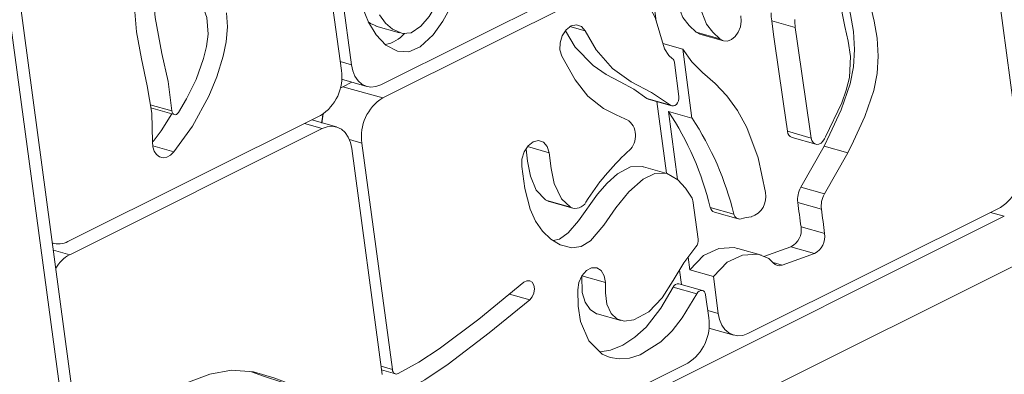
# Model space of a CAD drawing. Units: millimetres. Extents: x -6682 to 16644, y -4529 to 4156.
# Drawn here: x 15637 to 15775, y -3674 to -3624 of the extents above; entities that cross this region are included whole.
import ezdxf

# ---------------------------------------------------------------- set-up
doc = ezdxf.new("R2010")
doc.units = ezdxf.units.MM

msp = doc.modelspace()

# ---------------------------------------------------------------- linework, layer by layer
at = {"color": 7, "linetype": 'Continuous', "lineweight": 15}
for p, q in [((15648.61, -3709.53), (15627.49, -3552.28)), ((15626.02, -3553.93), (15647.14, -3711.19)), ((15777, -3643.95), (15770.86, -3598.24)), ((15678.63, -3607.55), (15681.79, -3631.07)), ((15680.16, -3607.77), (15683.19, -3630.29)), ((15687.34, -3633.1), (15719.39, -3617.07)), ((15687.59, -3634.94), (15719.98, -3618.75)), ((15725.13, -3618.52), (15725.89, -3624.16)), ((15745.35, -3625.06), (15742.05, -3624.12)), ((15686.63, -3624.88), (15689.94, -3625.82)), ((15734.8, -3626.67), (15731.49, -3625.73)), ((15731.99, -3626.01), (15735.3, -3626.95)), ((15726.82, -3627.3), (15729.6, -3628.09)), ((15729.6, -3628.09), (15730.89, -3637.77)), ((15729.06, -3634.74), (15728.42, -3629.95)), ((15681.82, -3632.33), (15685.36, -3633.33)), ((15682.02, -3633.36), (15683.26, -3632.74)), ((15681.62, -3633.59), (15682.02, -3633.36)), ((15687.59, -3634.94), (15682.02, -3633.36)), ((15727.89, -3635.95), (15724.58, -3635.01)), ((15724.77, -3635.12), (15728.08, -3636.06)), ((15727.33, -3645.51), (15725.98, -3635.46)), ((15655.09, -3636.34), (15658.39, -3637.28)), ((15727.59, -3636.83), (15728.87, -3646.4)), ((15730.89, -3637.77), (15727.59, -3636.83)), ((15643.51, -3655.09), (15678.86, -3637.41)), ((15681.09, -3639), (15677.64, -3638.02)), ((15679.07, -3638.18), (15679.06, -3638.42)), ((15679.11, -3639.24), (15643.75, -3656.92)), ((15744.27, -3639.62), (15747.58, -3640.56)), ((15744.91, -3640.5), (15748.22, -3641.44)), ((15749.45, -3640.68), (15749.59, -3640.41)), ((15687.51, -3673.7), (15683.26, -3642.04)), ((15684.67, -3641.28), (15688.93, -3673.02)), ((15710.9, -3642.62), (15707.86, -3641.76)), ((15746.13, -3647.46), (15749.38, -3641.72)), ((15752.69, -3642.66), (15749.38, -3641.72)), ((15749.44, -3648.4), (15752.69, -3642.66)), ((15727.39, -3645.53), (15724.08, -3644.59)), ((15749.44, -3648.4), (15746.13, -3647.46)), ((15710.58, -3649.33), (15713.89, -3650.27)), ((15710.89, -3649.47), (15714.2, -3650.41)), ((15731.75, -3654.75), (15731.02, -3649.34)), ((15736.75, -3651.23), (15733.44, -3650.29)), ((15738.72, -3667.97), (15774.08, -3650.29)), ((15745.7, -3649.61), (15749.01, -3650.55)), ((15774.62, -3651.54), (15653, -3712.35)), ((15734.04, -3650.97), (15737.35, -3651.91)), ((15749.47, -3653.95), (15746.16, -3653.01)), ((15641.32, -3655.27), (15641.53, -3655.33)), ((15740.64, -3656.97), (15737.33, -3656.03)), ((15740.97, -3657.19), (15744.74, -3655.81)), ((15748.05, -3656.75), (15744.74, -3655.81)), ((15657.1, -3717.92), (15778.72, -3657.1)), ((15730.34, -3657.29), (15730.57, -3659.02)), ((15743.54, -3658.4), (15748.05, -3656.75)), ((15729.42, -3661.12), (15729.15, -3659.07)), ((15730.57, -3659.02), (15733.88, -3659.96)), ((15733.88, -3659.96), (15734.57, -3665.17)), ((15728.27, -3661.46), (15731.57, -3662.4)), ((15732.37, -3661.96), (15729.06, -3661.02)), ((15733.23, -3665.78), (15732.8, -3662.57)), ((15717.63, -3665.23), (15720.94, -3666.17)), ((15733.25, -3667.22), (15736.74, -3668.21)), ((15694.95, -3689.8), (15730.31, -3672.12)), ((15687.43, -3673.08), (15689.36, -3673.63))]:
    msp.add_line(p, q, dxfattribs=at)
at = {"color": 8, "linetype": 'Continuous', "lineweight": 15}
for p, q in [((15715.91, -3625.54), (15713.8, -3624.94)), ((15683.19, -3630.29), (15681.62, -3629.85)), ((15655.03, -3635.89), (15658.06, -3636.75)), ((15676.62, -3638.53), (15679.11, -3639.24)), ((15682.93, -3640.79), (15684.67, -3641.28)), ((15655.39, -3641.67), (15658.34, -3642.51)), ((15772.68, -3650.99), (15774.62, -3651.54)), ((15643.75, -3656.92), (15641.46, -3656.27)), ((15743.54, -3658.4), (15742.24, -3658.03)), ((15718.76, -3660.81), (15715.47, -3659.88)), ((15705.33, -3662.44), (15708.17, -3663.25)), ((15734.57, -3665.17), (15733.09, -3664.75)), ((15688.93, -3673.02), (15687.36, -3672.57))]:
    msp.add_line(p, q, dxfattribs=at)
at = {"color": 7, "linetype": 'Continuous', "lineweight": 15, "flags": 128}
for points in [[(15658.06, -3636.75), (15657.54, -3632.65), (15656.67, -3628.73), (15655.74, -3623.67), (15655.27, -3618.37), (15654.87, -3613.34), (15654.08, -3608.49), (15652.79, -3603.99), (15650.85, -3599.53), (15648.62, -3595.36)], [(15690.5, -3595.27), (15691.87, -3597.09), (15693.6, -3598.46), (15695.5, -3599.79), (15697.16, -3601.65), (15698.08, -3603.27), (15698.79, -3605.17), (15699.16, -3606.89), (15699.31, -3608.78), (15699.2, -3610.69), (15698.85, -3612.66), (15697.96, -3615.68), (15696.74, -3618.64), (15695.51, -3621.14), (15694.08, -3623.5), (15692.91, -3624.88), (15691.55, -3625.79), (15690.34, -3625.91), (15688.96, -3625.32), (15687.97, -3624.44), (15687.12, -3623.29)], [(15749.38, -3641.72), (15750.2, -3640.04), (15751.78, -3636.62), (15753.03, -3632.96), (15753.5, -3630.58), (15753.66, -3628.13), (15753.49, -3625.64), (15753.07, -3623.23), (15752.54, -3620.85), (15752.31, -3619.65), (15752.19, -3618.37), (15752.27, -3617.78), (15752.69, -3616.76), (15753.85, -3615.07), (15755.36, -3613.35), (15756.82, -3611.56), (15758.17, -3609.54), (15759.35, -3607.3), (15760.44, -3604.59), (15761.24, -3601.69), (15761.7, -3598.55), (15761.71, -3595.34)], [(15645.36, -3596.2), (15647.24, -3599.51), (15649, -3602.96), (15650.44, -3606.47), (15651.57, -3610.26), (15652.25, -3614.32), (15652.63, -3620.02), (15653.11, -3625.67), (15653.81, -3629.48), (15654.61, -3633.25), (15655.23, -3637.09), (15655.36, -3641.09)], [(15752.69, -3642.66), (15753.51, -3640.98), (15755.09, -3637.56), (15756.34, -3633.9), (15756.81, -3631.52), (15756.97, -3629.07), (15756.8, -3626.58), (15756.38, -3624.17), (15755.85, -3621.79), (15755.61, -3620.59), (15755.5, -3619.31), (15755.58, -3618.72), (15756, -3617.7), (15757.15, -3616.01), (15758.66, -3614.28), (15760.13, -3612.5), (15761.49, -3610.46), (15762.66, -3608.24), (15763.75, -3605.53), (15764.55, -3602.63), (15765.01, -3599.49), (15765.02, -3596.28)], [(15761.2, -3598.19), (15761.15, -3600.15), (15760.86, -3602.13), (15759.61, -3605.88), (15758.63, -3607.76), (15757.46, -3609.45), (15755.69, -3611.57), (15753.96, -3613.75), (15752.55, -3616.22), (15751.8, -3618.63), (15751.66, -3621.1), (15751.9, -3623.04), (15752.29, -3624.9), (15752.75, -3626.97), (15753.07, -3629.12), (15752.95, -3632.06), (15752.49, -3633.87), (15751.85, -3635.63), (15749.59, -3640.41)], [(15658, -3604.88), (15657.28, -3607.2), (15657.14, -3610.11), (15657.38, -3612.02), (15657.86, -3613.79), (15658.62, -3615.53), (15659.55, -3617.1), (15660.87, -3619.1), (15662.09, -3621.22), (15662.95, -3623.64), (15663.12, -3626.01), (15662.9, -3627.73), (15662.48, -3629.43), (15661.44, -3632.34), (15660.11, -3635.08), (15658.97, -3636.98)], [(15685.5, -3606.49), (15684.66, -3609.97), (15684.19, -3613.49), (15684.03, -3616.78), (15684.24, -3619.95), (15684.76, -3622.25), (15685.58, -3624.32), (15686.67, -3626.1), (15688.01, -3627.52), (15689.65, -3628.4), (15691.23, -3628.47), (15692.83, -3627.77), (15694.63, -3626.08), (15695.98, -3624.17), (15697.15, -3622.07), (15698.89, -3618.34), (15700.26, -3614.42), (15700.94, -3611.33)], [(15731.49, -3625.73), (15730.5, -3624.78), (15729.62, -3623.65), (15728.97, -3621.99), (15728.45, -3620.17), (15727.39, -3617.21), (15725.78, -3614.67)], [(15734.8, -3626.67), (15733.81, -3625.72), (15732.93, -3624.58), (15732.28, -3622.93), (15731.76, -3621.11), (15730.7, -3618.15), (15729.08, -3615.61)], [(15720.46, -3618.73), (15722.72, -3620.06), (15724.74, -3621.84), (15725.74, -3623.65), (15726.39, -3625.87), (15727.05, -3628.07), (15727.63, -3629.01), (15728.11, -3629.39)], [(15658.34, -3642.51), (15660.96, -3638.88), (15663.25, -3634.7), (15664.37, -3631.98), (15665.25, -3629.09), (15665.65, -3627.06), (15665.83, -3624.99), (15665.73, -3623.02)], [(15685.55, -3624.25), (15685.87, -3624.52), (15686.65, -3624.83)], [(15715.91, -3625.54), (15715.4, -3624.93), (15714.73, -3624.69), (15713.98, -3624.85), (15713.27, -3625.38), (15712.73, -3626.21), (15712.41, -3627.2), (15712.39, -3628.21), (15712.65, -3629.08)], [(15737.72, -3623.44), (15737.78, -3624.19), (15737.66, -3624.97), (15737.37, -3625.71), (15736.94, -3626.32), (15736.41, -3626.76), (15735.84, -3626.98), (15735.28, -3626.95), (15734.8, -3626.67)], [(15744.27, -3639.62), (15743.99, -3637.69), (15743.72, -3635.75), (15743.44, -3633.81), (15743.16, -3631.87), (15742.88, -3629.93), (15742.6, -3627.99), (15742.32, -3626.06), (15742.05, -3624.12)], [(15713.17, -3625.53), (15714.55, -3627.8), (15717.07, -3630.4), (15718.89, -3631.65), (15720.84, -3632.68), (15722.76, -3633.71), (15724.58, -3635.01)], [(15727.89, -3635.95), (15725.22, -3634.17), (15722.38, -3632.69), (15719.77, -3630.82), (15717.46, -3628.2), (15715.91, -3625.54)], [(15731.99, -3626.01), (15731.98, -3626.01), (15731.49, -3625.73)], [(15747.58, -3640.56), (15747.3, -3638.62), (15747.02, -3636.69), (15746.74, -3634.75), (15746.47, -3632.81), (15746.19, -3630.87), (15745.91, -3628.93), (15745.63, -3627), (15745.35, -3625.06)], [(15729.6, -3628.09), (15730.86, -3629.87), (15732.38, -3631.36), (15734.13, -3632.92), (15735.79, -3634.63), (15737.28, -3636.72), (15738.56, -3639.07), (15740.15, -3643.35), (15741.17, -3648.21)], [(15712.65, -3629.08), (15714.53, -3632.39), (15716.29, -3634.68), (15718.48, -3636.44), (15720.26, -3637.32), (15722.07, -3638.14)], [(15687.34, -3633.1), (15686.64, -3633.35), (15685.94, -3633.42), (15685.27, -3633.31), (15684.66, -3633.01), (15684.13, -3632.53), (15683.69, -3631.91), (15683.38, -3631.15), (15683.19, -3630.29)], [(15724.58, -3635.01), (15724.77, -3635.12), (15724.77, -3635.12)], [(15729.06, -3634.74), (15729.07, -3635.03), (15729, -3635.33), (15728.88, -3635.61), (15728.71, -3635.84), (15728.51, -3636), (15728.29, -3636.07), (15728.07, -3636.06), (15727.89, -3635.95)], [(15658.97, -3636.98), (15658.85, -3637.13), (15658.7, -3637.24), (15658.55, -3637.29), (15658.4, -3637.28), (15658.27, -3637.22), (15658.17, -3637.1), (15658.09, -3636.94), (15658.06, -3636.75)], [(15658.06, -3637.19), (15656.56, -3639.57), (15655.44, -3641.04)], [(15679.05, -3638.49), (15679.13, -3637.82), (15679.26, -3637.18)], [(15679.07, -3638.18), (15679.13, -3637.64), (15679.22, -3637.21)], [(15679.11, -3639.24), (15679.81, -3638.98), (15680.51, -3638.91), (15681.18, -3639.03), (15681.79, -3639.33), (15682.32, -3639.8), (15682.75, -3640.43), (15683.07, -3641.19), (15683.26, -3642.04)], [(15655.36, -3641.09), (15655.4, -3641.79), (15655.59, -3642.41), (15655.91, -3642.89), (15656.33, -3643.21), (15656.82, -3643.33), (15657.35, -3643.25), (15657.87, -3642.97), (15658.34, -3642.51)], [(15710.9, -3642.62), (15710.63, -3641.75), (15710.1, -3641.15), (15709.41, -3640.93), (15708.65, -3641.11), (15707.94, -3641.67), (15707.39, -3642.52), (15707.08, -3643.54), (15707.07, -3644.56)], [(15749.45, -3640.68), (15749.23, -3641.02), (15748.96, -3641.27), (15748.67, -3641.43), (15748.37, -3641.47), (15748.09, -3641.39), (15747.85, -3641.2), (15747.68, -3640.92), (15747.58, -3640.56)], [(15707.65, -3642.11), (15707.87, -3643.82), (15708.28, -3645.89), (15709.09, -3647.85), (15710.39, -3649.21), (15710.58, -3649.33)], [(15713.89, -3650.27), (15712.6, -3649.09), (15711.61, -3646.92), (15711.19, -3644.82), (15710.9, -3642.62)], [(15707.07, -3644.56), (15707.5, -3647.63), (15708.21, -3650.52), (15708.96, -3652.2), (15709.94, -3653.62), (15711.11, -3654.74), (15712.43, -3655.54), (15714.05, -3655.97), (15715.39, -3655.79), (15716.7, -3654.96), (15718.54, -3652.79), (15720.24, -3650.36), (15722.05, -3648.12), (15724.06, -3646.32), (15725.67, -3645.52), (15727.3, -3645.5), (15728.89, -3646.41), (15729.98, -3647.59), (15730.91, -3649)], [(15724.07, -3644.62), (15723.9, -3644.54), (15722.29, -3644.6), (15720.48, -3645.58), (15719.03, -3646.87), (15717.67, -3648.45), (15714.98, -3652.19), (15713.54, -3653.87), (15712.35, -3654.74), (15711.45, -3654.95)], [(15710.58, -3649.33), (15710.84, -3649.45), (15710.89, -3649.47)], [(15731.43, -3655.81), (15729.76, -3658.07), (15728.25, -3660.55), (15726.7, -3662.99), (15724.85, -3664.94), (15722.76, -3666.07), (15721.38, -3666.25), (15720.38, -3665.93), (15719.59, -3665.15), (15718.97, -3663.86), (15718.77, -3662.26), (15718.76, -3660.81)], [(15730.57, -3659.02), (15732.52, -3657.04), (15734.64, -3656.04), (15736.85, -3655.91), (15737.31, -3656.11)], [(15733.88, -3659.96), (15735.83, -3657.98), (15737.95, -3656.98), (15740.16, -3656.85), (15741.64, -3657.47), (15742.28, -3658.07)], [(15718.76, -3660.81), (15718.61, -3659.87), (15718.19, -3659.15), (15717.57, -3658.75), (15716.83, -3658.76), (15716.1, -3659.15), (15715.47, -3659.87), (15715.05, -3660.81), (15714.9, -3661.84)], [(15708.17, -3663.25), (15708.52, -3662.84), (15708.75, -3662.31), (15708.83, -3661.73), (15708.75, -3661.2), (15708.52, -3660.79), (15708.17, -3660.57), (15707.75, -3660.57), (15707.34, -3660.79)], [(15715.45, -3659.87), (15715.53, -3662.22), (15715.92, -3663.59), (15716.63, -3664.62), (15717.53, -3665.2), (15717.63, -3665.21)], [(15707.34, -3660.79), (15701.04, -3665.96), (15695.51, -3670.12), (15692.66, -3671.98), (15689.75, -3673.58)], [(15714.9, -3661.84), (15714.95, -3664.14), (15715.27, -3666.31), (15716.46, -3669.01), (15718.31, -3670.85), (15719.44, -3671.35), (15720.67, -3671.54), (15722.14, -3671.41), (15723.63, -3670.95), (15726.55, -3669.15), (15728.12, -3667.62), (15729.53, -3665.79), (15731.57, -3662.4)], [(15728.27, -3661.46), (15726.51, -3664.42), (15724.46, -3667.08), (15722.9, -3668.49), (15721.2, -3669.6), (15719.48, -3670.31), (15718.01, -3670.55)], [(15731.57, -3662.4), (15731.73, -3662.19), (15731.91, -3662.04), (15732.11, -3661.96), (15732.3, -3661.95), (15732.48, -3662.01), (15732.63, -3662.14), (15732.74, -3662.33), (15732.8, -3662.57)], [(15690.13, -3676.35), (15693.47, -3674.49), (15696.76, -3672.29), (15702.5, -3667.9), (15708.17, -3663.25)], [(15738.72, -3667.97), (15738.02, -3668.23), (15737.32, -3668.3), (15736.66, -3668.18), (15736.04, -3667.88), (15735.51, -3667.41), (15735.08, -3666.78), (15734.76, -3666.03), (15734.57, -3665.17)], [(15686.88, -3674.99), (15683.41, -3676.06), (15679.99, -3676.37), (15677.66, -3676.04), (15675.42, -3675.36), (15672.49, -3674.25), (15669.5, -3673.36), (15666.39, -3673.12), (15663.39, -3673.67), (15660.37, -3674.78), (15657.4, -3676.31), (15651.52, -3680.2)], [(15669.21, -3673.34), (15670.74, -3673.89), (15673.59, -3674.83)], [(15689.75, -3673.58), (15689.61, -3673.63), (15689.47, -3673.65), (15689.34, -3673.62), (15689.22, -3673.56), (15689.11, -3673.47), (15689.03, -3673.34), (15688.97, -3673.19), (15688.93, -3673.02)]]:
    msp.add_lwpolyline(points, dxfattribs=at)
at = {"color": 7, "linetype": 'Continuous', "lineweight": 15}
for centre, radius, start, end in [((15748.12, -3623.26), 6.13, 177.7604, 187.9904), ((15751.43, -3624.2), 6.13, 177.7604, 187.9904), ((15687.14, -3623.01), 4.51, 280.2547, 320.3789), ((15727.67, -3630), 0.751, 4.2816, 54.2269), ((15675.48, -3632.01), 6.38, 302.0827, 8.4287), ((15690.97, -3640.35), 6.38, 122.0827, 188.4287), ((15691.41, -3660.57), 43.28, 13.7527, 33.2817), ((15720.14, -3640.24), 2.85, 307.3706, 47.5191), ((15694.71, -3661.51), 43.28, 13.7527, 33.2817), ((15745.25, -3639.59), 0.979, 182.1724, 249.5848), ((15745.72, -3668.2), 35.06, 132.868, 147.8406), ((15770.69, -3644.89), 6.38, 302.0827, 8.4287), ((15749.17, -3649.19), 3.49, 150.4045, 186.9934), ((15714.58, -3648.78), 1.65, 245.1526, 332.3751), ((15730.1, -3649.46), 0.93, 6.8982, 29.1104), ((15738.29, -3648.81), 2.94, 288.01, 11.8519), ((15752.47, -3650.13), 3.49, 150.4045, 186.9934), ((15734.34, -3650.1), 0.914, 191.5793, 250.7878), ((15299.13, -3712.05), 450.91, 7.5246, 7.9598), ((15302.44, -3712.99), 450.91, 7.5246, 7.9598), ((15737.57, -3651.1), 0.825, 188.8583, 284.0108), ((15740.24, -3660.38), 8.83, 96.752, 106.2671), ((15743.51, -3653.43), 2.69, 297.3678, 8.9846), ((15730.38, -3654.92), 1.38, 319.4882, 6.9155), ((15746.81, -3654.37), 2.69, 297.3678, 8.9846), ((15642.23, -3652.77), 2.64, 249.9574, 298.9259), ((15646.22, -3661.4), 5.12, 118.7684, 149.6374), ((15743.13, -3657.38), 1.1, 218.5836, 291.7097), ((15728.95, -3661.76), 0.746, 81.531, 156.2228), ((15726.92, -3666.72), 6.38, 302.0827, 8.4287)]:
    msp.add_arc(centre, radius, start, end, dxfattribs=at)

doc.saveas('drawing.dxf')
